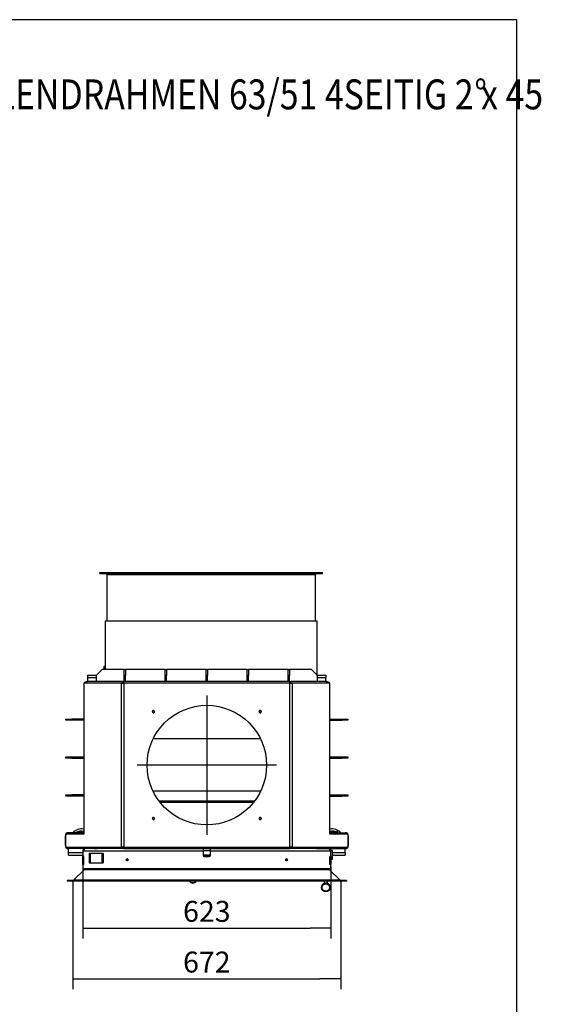
# Model space of a CAD drawing. Units: millimetres. Extents: x 0 to 847, y 297 to 1188.
# Drawn here: x 715 to 846, y 941 to 1188 of the extents above; entities that cross this region are included whole.
import ezdxf
from ezdxf.enums import TextEntityAlignment as Align
from ezdxf.lldxf.tags import DXFTag

# ---------------------------------------------------------------- set-up
doc = ezdxf.new("R2010")
doc.units = ezdxf.units.MM
for name, color, linetype in [('Default', 7, 'Continuous'), ('H01-012-0', 7, 'Continuous'), ('H01-165-1', 7, 'Continuous'), ('H02-169-1', 7, 'Continuous'), ('H05-154-0', 7, 'Continuous'), ('H07-006-1', 7, 'Continuous'), ('H07-008-2', 7, 'Continuous'), ('H07-011-0', 7, 'Continuous'), ('H07-015-1', 7, 'Continuous'), ('H07-016-1', 7, 'Continuous'), ('H07-052-4', 7, 'Continuous'), ('H07-063-1', 7, 'Continuous'), ('H07-202-0', 7, 'Continuous'), ('H07-203-0', 7, 'Continuous'), ('H07-204-0', 7, 'Continuous'), ('H08-038-0', 7, 'Continuous'), ('H09-111-0', 7, 'Continuous'), ('H14-032-0', 7, 'Continuous'), ('H14-062-0', 7, 'Continuous'), ('H14-063-0', 7, 'Continuous'), ('H14-064-0', 7, 'Continuous'), ('HZ-031-0', 7, 'Continuous'), ('HZ-379-0', 7, 'Continuous'), ('HZ-380-0', 7, 'Continuous'), ('HZ-381R-0', 7, 'Continuous'), ('HZ-406-0', 7, 'Continuous'), ('HZ-409-0', 7, 'Continuous'), ('NOHA', 7, 'Continuous'), ('SCREW_DIN_912_M1', 7, 'Continuous'), ('SCREW_ISO_7380_M', 7, 'Continuous')]:
    doc.layers.add(name, color=color, linetype=linetype)
doc.styles.add('SEACAD_Arial', font='ARIALN.TTF', dxfattribs={"width": 0.83})
tags = doc.linetypes.add('CENTER2', pattern=[28.575, 19.05, -3.175, 3.175, -3.175]).pattern_tags.tags
tags[10:11] = [DXFTag(74, 4), DXFTag(75, 0), DXFTag(340, '0'), DXFTag(46, 0.0), DXFTag(50, 0.0), DXFTag(44, 0.0), DXFTag(45, 0.0)]
tags[8:9] = [DXFTag(74, 4), DXFTag(75, 0), DXFTag(340, '0'), DXFTag(46, 0.0), DXFTag(50, 0.0), DXFTag(44, 0.0), DXFTag(45, 0.0)]
tags[6:7] = [DXFTag(74, 4), DXFTag(75, 0), DXFTag(340, '0'), DXFTag(46, 0.0), DXFTag(50, 0.0), DXFTag(44, 0.0), DXFTag(45, 0.0)]
tags[4:5] = [DXFTag(74, 4), DXFTag(75, 0), DXFTag(340, '0'), DXFTag(46, 0.0), DXFTag(50, 0.0), DXFTag(44, 0.0), DXFTag(45, 0.0)]
doc.dimstyles.new('ISO', dxfattribs={"dimtxt": 5.25, "dimasz": 5.25, "dimexe": 2.625, "dimexo": 0, "dimgap": 1.5, "dimtad": 1, "dimlfac": 10, "dimtxsty": 'SEACAD_Arial', "dimblk1": '_SE_FILLED', "dimblk2": '_SE_FILLED', "dimsah": 1, "dimcen": 2.625, "dimadec": 0, "dimazin": 0, "dimtfac": 1, "dimtmove": 0, "dimatfit": 3, "dimfxl": 0, "dimtolj": 1, "dimarcsym": 0})

# ---------------------------------------------------------------- blocks, each defined once
blk = doc.blocks.new('SEANNOT_GROUP25')
at = {"layer": 'Default', "color": 7, "linetype": 'CENTER2'}
for p, q in [((762.18, 1018.5), (762.18, 983.5)), ((779.68, 1001), (744.68, 1001))]:
    blk.add_line(p, q, dxfattribs=at)
blk = doc.blocks.new('SE19')
at = {"layer": 'H01-012-0', "color": 7, "linetype": 'Continuous'}
for radius, start, end in [(1, 210.5186, 329.4814), (0.9, 214.3497, 325.6503)]:
    blk.add_arc((758.68, 972.41), radius, start, end, dxfattribs=at)
at = {"layer": 'H01-165-1', "color": 7, "linetype": 'Continuous'}
for p, q in [((775.65, 1007.6), (748.71, 1007.6)), ((775.68, 994.45), (748.69, 994.45)), ((774.15, 991.95), (750.22, 991.95)), ((773.92, 991.66), (750.45, 991.66))]:
    blk.add_line(p, q, dxfattribs=at)
at = {"layer": 'H02-169-1', "color": 7, "linetype": 'Continuous'}
for p, q in [((761.28, 980.05), (761.28, 979.38)), ((763.08, 979.38), (763.08, 980.05))]:
    blk.add_line(p, q, dxfattribs=at)
blk.add_ellipse((762.18, 979.38), major_axis=(-0.9, 0), ratio=0.139173, start_param=3.141593, end_param=6.283185, dxfattribs=at)
at = {"layer": 'H05-154-0', "color": 7, "linetype": 'Continuous'}
for p, q in [((732.63, 978.95), (732.93, 978.95)), ((732.63, 978.95), (732.63, 976.45)), ((732.93, 978.95), (735.83, 978.95)), ((732.93, 978.95), (732.93, 976.45)), ((735.83, 978.95), (736.13, 978.95)), ((735.83, 978.95), (735.83, 976.45)), ((736.13, 978.95), (736.13, 976.45)), ((732.63, 976.45), (732.93, 976.45)), ((732.93, 976.45), (735.83, 976.45)), ((735.83, 976.45), (736.13, 976.45))]:
    blk.add_line(p, q, dxfattribs=at)
at = {"layer": 'H07-006-1', "color": 7, "linetype": 'Continuous'}
for p, q in [((740.77, 1021.55), (731.29, 1021.55)), ((731.29, 1021.55), (731.29, 983.65)), ((740.77, 1021.55), (741.34, 1021.55)), ((740.77, 980.45), (740.77, 1021.55)), ((783.03, 1021.55), (741.34, 1021.55)), ((741.34, 1021.55), (741.34, 980.45)), ((783.03, 980.45), (783.03, 1021.55)), ((783.03, 1021.55), (783.59, 1021.55)), ((793.08, 1021.55), (783.59, 1021.55)), ((783.59, 1021.55), (783.59, 980.45)), ((793.08, 983.65), (793.08, 1021.55)), ((726.69, 983.25), (726.69, 980.85)), ((731.29, 983.65), (726.97, 983.65)), ((797.39, 983.65), (793.08, 983.65)), ((797.68, 980.85), (797.68, 983.25)), ((726.97, 980.45), (740.77, 980.45)), ((741.34, 980.45), (740.77, 980.45)), ((741.34, 980.45), (783.03, 980.45)), ((783.59, 980.45), (783.03, 980.45)), ((783.59, 980.45), (797.39, 980.45))]:
    blk.add_line(p, q, dxfattribs=at)
for centre, radius in [((762.18, 1001), 15), ((748.78, 1014.4), 0.246), ((775.58, 1014.4), 0.246), ((748.78, 987.6), 0.246), ((775.58, 987.6), 0.246)]:
    blk.add_circle(centre, radius, dxfattribs=at)
for centre in [(748.78, 1014.4), (775.58, 1014.4), (748.78, 987.6), (775.58, 987.6)]:
    blk.add_arc(centre, 0.3, 255, 195, dxfattribs=at)
for centre, major_axis, start_param, end_param in [((726.97, 983.25), (0, 0.4), 0, 1.570796), ((797.39, 983.25), (0, -0.4), 1.570796, 3.141593), ((726.97, 980.85), (0, 0.4), 1.570796, 3.141593), ((797.39, 980.85), (0, -0.4), 0, 1.570796)]:
    blk.add_ellipse(centre, major_axis=major_axis, ratio=0.707107, start_param=start_param, end_param=end_param, dxfattribs=at)
at = {"layer": 'H07-008-2', "color": 7, "linetype": 'Continuous'}
for p, q in [((734.68, 980.05), (734.68, 980.45)), ((741.04, 980.05), (734.68, 980.05)), ((741.04, 980.05), (741.04, 980.45)), ((741.39, 980.05), (741.04, 980.05)), ((741.39, 980.45), (741.39, 980.05)), ((741.39, 980.05), (782.98, 980.05)), ((782.98, 980.05), (782.98, 980.45)), ((783.33, 980.05), (782.98, 980.05)), ((783.33, 980.45), (783.33, 980.05)), ((789.68, 980.05), (783.33, 980.05)), ((789.68, 980.45), (789.68, 980.05))]:
    blk.add_line(p, q, dxfattribs=at)
at = {"layer": 'H07-011-0', "color": 7, "linetype": 'Continuous'}
for p, q in [((732.28, 1022.95), (732.28, 1023.55)), ((732.28, 1023.55), (734.53, 1023.55)), ((732.28, 1021.95), (732.28, 1022.95)), ((732.28, 1022.95), (734.43, 1022.95)), ((789.88, 1023.55), (792.08, 1023.55)), ((789.93, 1022.95), (792.08, 1022.95)), ((792.08, 1023.55), (792.08, 1022.95)), ((792.08, 1021.95), (792.08, 1022.95)), ((727.48, 979.05), (727.48, 980.05)), ((727.48, 978.45), (727.48, 979.05)), ((727.48, 979.05), (731.03, 979.05)), ((727.48, 978.45), (731.03, 978.45)), ((793.63, 979.05), (796.88, 979.05)), ((793.73, 978.45), (796.88, 978.45)), ((796.88, 979.05), (796.88, 980.05)), ((796.88, 979.05), (796.88, 978.45))]:
    blk.add_line(p, q, dxfattribs=at)
at = {"layer": 'H07-015-1', "color": 7, "linetype": 'Continuous'}
for p, q in [((726.78, 1012.55), (728.28, 1012.55)), ((726.78, 1012.25), (726.78, 1012.55)), ((728.28, 1012.25), (726.78, 1012.25)), ((731.28, 1012.55), (728.28, 1012.55)), ((728.28, 1012.55), (728.28, 1012.25)), ((731.28, 1012.25), (728.28, 1012.25)), ((793.08, 1012.55), (796.08, 1012.55)), ((793.08, 1012.25), (796.08, 1012.25)), ((796.08, 1012.55), (797.58, 1012.55)), ((796.08, 1012.25), (796.08, 1012.55)), ((797.58, 1012.25), (796.08, 1012.25)), ((797.58, 1012.55), (797.58, 1012.25)), ((726.78, 993.55), (728.28, 993.55)), ((726.78, 993.25), (726.78, 993.55)), ((728.28, 993.25), (726.78, 993.25)), ((731.28, 993.55), (728.28, 993.55)), ((728.28, 993.55), (728.28, 993.25)), ((731.28, 993.25), (728.28, 993.25)), ((793.08, 993.55), (796.08, 993.55)), ((793.08, 993.25), (796.08, 993.25)), ((796.08, 993.55), (797.58, 993.55)), ((796.08, 993.25), (796.08, 993.55)), ((797.58, 993.25), (796.08, 993.25)), ((797.58, 993.55), (797.58, 993.25))]:
    blk.add_line(p, q, dxfattribs=at)
at = {"layer": 'H07-016-1', "color": 7, "linetype": 'Continuous'}
for p, q in [((726.78, 1002.75), (726.78, 1003.05)), ((726.78, 1003.05), (728.28, 1003.05)), ((728.28, 1003.05), (731.28, 1003.05)), ((728.28, 1003.05), (728.28, 1002.75)), ((793.08, 1003.05), (796.08, 1003.05)), ((796.08, 1003.05), (797.58, 1003.05)), ((796.08, 1002.75), (796.08, 1003.05)), ((797.58, 1003.05), (797.58, 1002.75)), ((728.28, 1002.75), (726.78, 1002.75)), ((728.28, 1002.75), (731.28, 1002.75)), ((793.08, 1002.75), (796.08, 1002.75)), ((797.58, 1002.75), (796.08, 1002.75))]:
    blk.add_line(p, q, dxfattribs=at)
at = {"layer": 'H07-052-4', "color": 7, "linetype": 'Continuous'}
for p, q in [((731.33, 979.45), (731.03, 979.45)), ((731.03, 979.45), (731.03, 978.05)), ((761.28, 979.45), (731.33, 979.45)), ((733.88, 980.05), (734.68, 980.05)), ((793.03, 979.45), (763.08, 979.45)), ((789.68, 980.05), (790.48, 980.05)), ((793.33, 979.45), (793.03, 979.45)), ((793.33, 978.05), (793.33, 979.45)), ((731.03, 976.05), (731.03, 978.05)), ((731.31, 978.05), (731.03, 978.05)), ((731.03, 976.05), (731.03, 975.05)), ((731.03, 976.05), (731.31, 976.05)), ((731.31, 976.05), (731.31, 978.05)), ((793.05, 978.05), (793.33, 978.05)), ((793.05, 976.05), (793.05, 978.05)), ((793.33, 976.05), (793.05, 976.05)), ((793.33, 978.05), (793.33, 976.05)), ((793.33, 975.05), (793.33, 976.05)), ((731.03, 975.05), (793.33, 975.05))]:
    blk.add_line(p, q, dxfattribs=at)
for centre, start, end in [((731.63, 979.45), 90, 180), ((792.73, 979.45), 0, 90)]:
    blk.add_arc(centre, 0.6, start, end, dxfattribs=at)
for points in [[(731.63, 980.05), (731.64, 980.05), (731.62, 980.05), (731.62, 980.05), (731.45, 980.04), (731.33, 979.79), (731.33, 979.45)], [(792.73, 980.05), (792.72, 980.05), (792.74, 980.05), (792.75, 980.05), (792.92, 980.04), (793.03, 979.79), (793.03, 979.45)]]:
    blk.add_rational_spline(points, [1, 0.999758102166, 0.999758102166, 1, 0.817264678998, 0.817264678998, 1], degree=3, knots=[0, 0, 0, 0, 0.5, 0.5, 0.5, 1, 1, 1, 1], dxfattribs=at)
at = {"layer": 'H07-063-1', "color": 7, "linetype": 'Continuous'}
for p, q in [((726.68, 980.85), (726.68, 983.25)), ((731.29, 984.05), (727.48, 984.05)), ((793.08, 984.05), (796.88, 984.05)), ((797.68, 983.25), (797.68, 980.85)), ((733.88, 980.05), (727.48, 980.05)), ((734.28, 980.16), (734.28, 980.45)), ((790.08, 980.45), (790.08, 980.16)), ((790.48, 980.05), (796.88, 980.05))]:
    blk.add_line(p, q, dxfattribs=at)
for centre, start, end in [((727.48, 983.25), 90, 180), ((796.88, 983.25), 0, 90), ((727.48, 980.85), 180, 270), ((796.88, 980.85), 270, 0), ((733.88, 980.85), 270, 300), ((733.88, 980.85), 300, 330), ((790.48, 980.85), 210, 240), ((790.48, 980.85), 240, 270)]:
    blk.add_arc(centre, 0.8, start, end, dxfattribs=at)
at = {"layer": 'H07-202-0', "color": 7, "linetype": 'Continuous'}
for p, q in [((731.28, 1021.15), (731.28, 984.15)), ((732.08, 1021.55), (732.08, 1021.95)), ((741.04, 1021.95), (732.08, 1021.95)), ((741.04, 1021.55), (741.04, 1021.95)), ((741.04, 1021.95), (741.39, 1021.95)), ((741.39, 1021.55), (741.39, 1021.95)), ((782.98, 1021.95), (741.39, 1021.95)), ((782.98, 1021.55), (782.98, 1021.95)), ((782.98, 1021.95), (783.33, 1021.95)), ((783.33, 1021.55), (783.33, 1021.95)), ((792.28, 1021.95), (783.33, 1021.95)), ((792.28, 1021.55), (792.28, 1021.95)), ((793.08, 984.15), (793.08, 1021.15)), ((731.28, 984.05), (731.28, 984.15)), ((731.28, 984.15), (731.29, 984.15)), ((731.28, 984.05), (731.29, 984.05)), ((793.08, 984.15), (793.08, 984.15)), ((793.08, 984.15), (793.08, 984.05)), ((793.08, 984.05), (793.08, 984.05))]:
    blk.add_line(p, q, dxfattribs=at)
for centre, start, end in [((732.08, 1021.15), 175.5506, 180), ((732.08, 1021.15), 90, 150), ((792.28, 1021.15), 30, 90), ((792.28, 1021.15), 0, 4.4495)]:
    blk.add_arc(centre, 0.8, start, end, dxfattribs=at)
at = {"layer": 'H07-203-0', "color": 7, "linetype": 'Continuous'}
for p, q in [((741.43, 1024.95), (741.73, 1024.95)), ((741.43, 1023.45), (741.43, 1024.95)), ((741.43, 1021.95), (741.43, 1023.45)), ((741.73, 1023.45), (741.43, 1023.45)), ((741.73, 1024.95), (741.73, 1023.45)), ((741.73, 1021.95), (741.73, 1023.45)), ((751.73, 1024.95), (752.03, 1024.95)), ((751.73, 1023.45), (751.73, 1024.95)), ((751.73, 1021.95), (751.73, 1023.45)), ((752.03, 1023.45), (751.73, 1023.45)), ((752.03, 1024.95), (752.03, 1023.45)), ((752.03, 1021.95), (752.03, 1023.45)), ((762.03, 1024.95), (762.33, 1024.95)), ((762.03, 1023.45), (762.03, 1024.95)), ((762.03, 1021.95), (762.03, 1023.45)), ((762.33, 1023.45), (762.03, 1023.45)), ((762.33, 1024.95), (762.33, 1023.45)), ((762.33, 1021.95), (762.33, 1023.45)), ((772.33, 1024.95), (772.63, 1024.95)), ((772.33, 1023.45), (772.33, 1024.95)), ((772.33, 1021.95), (772.33, 1023.45)), ((772.63, 1023.45), (772.33, 1023.45)), ((772.63, 1024.95), (772.63, 1023.45)), ((772.63, 1021.95), (772.63, 1023.45)), ((782.63, 1024.95), (782.93, 1024.95)), ((782.63, 1023.45), (782.63, 1024.95)), ((782.63, 1021.95), (782.63, 1023.45)), ((782.93, 1023.45), (782.63, 1023.45)), ((782.93, 1024.95), (782.93, 1023.45)), ((782.93, 1021.95), (782.93, 1023.45))]:
    blk.add_line(p, q, dxfattribs=at)
at = {"layer": 'H07-204-0', "color": 7, "linetype": 'Continuous'}
for p, q in [((735.93, 1024.95), (734.43, 1023.45)), ((734.43, 1023.45), (734.43, 1021.95)), ((741.43, 1024.95), (735.93, 1024.95)), ((751.73, 1024.95), (741.73, 1024.95)), ((762.03, 1024.95), (752.03, 1024.95)), ((772.33, 1024.95), (762.33, 1024.95)), ((782.63, 1024.95), (772.63, 1024.95)), ((788.43, 1024.95), (782.93, 1024.95)), ((789.93, 1023.45), (788.43, 1024.95)), ((789.93, 1021.95), (789.93, 1023.45))]:
    blk.add_line(p, q, dxfattribs=at)
at = {"layer": 'H08-038-0', "color": 7, "linetype": 'Continuous'}
for p, q in [((736.38, 1024.95), (736.38, 1025.8)), ((736.38, 1025.8), (736.68, 1025.8)), ((793.33, 979.55), (793.33, 979.45)), ((793.63, 979.55), (793.33, 979.55)), ((793.63, 979.55), (793.63, 977.35)), ((793.63, 977.35), (793.33, 977.35))]:
    blk.add_line(p, q, dxfattribs=at)
at = {"layer": 'H09-111-0', "color": 7, "linetype": 'Continuous'}
for p, q in [((793.68, 978.7), (793.63, 978.7)), ((793.73, 978.66), (793.63, 978.66)), ((793.73, 978.25), (793.63, 978.25)), ((793.63, 978.2), (793.68, 978.2)), ((793.68, 978.7), (793.68, 978.2)), ((793.73, 978.66), (793.68, 978.7)), ((793.68, 978.2), (793.73, 978.25)), ((793.73, 978.66), (793.73, 978.25))]:
    blk.add_line(p, q, dxfattribs=at)
at = {"layer": 'H14-032-0', "color": 7, "linetype": 'Continuous'}
for p, q in [((736.68, 1037.15), (736.68, 1024.95)), ((789.88, 1037.15), (736.68, 1037.15)), ((789.88, 1023.5), (789.88, 1037.15))]:
    blk.add_line(p, q, dxfattribs=at)
at = {"layer": 'H14-062-0', "color": 7, "linetype": 'Continuous'}
for p, q in [((735.33, 1049.35), (791.23, 1049.35)), ((735.33, 1049.1), (735.33, 1049.35)), ((735.33, 1049.1), (791.23, 1049.1)), ((737.33, 1048.85), (737.08, 1048.85)), ((737.08, 1048.85), (737.08, 1037.15)), ((737.33, 1048.85), (789.23, 1048.85)), ((789.48, 1048.85), (789.23, 1048.85)), ((789.48, 1037.15), (789.48, 1048.85)), ((791.23, 1049.1), (791.23, 1049.35))]:
    blk.add_line(p, q, dxfattribs=at)
for centre, major_axis, start_param, end_param in [((736.83, 1048.85), (0.5, 0), 0, 1.570796), ((789.73, 1048.85), (-0.5, 0), 4.712389, 6.283185)]:
    blk.add_ellipse(centre, major_axis=major_axis, ratio=0.5, start_param=start_param, end_param=end_param, dxfattribs=at)
at = {"layer": 'H14-063-0', "color": 7, "linetype": 'Continuous'}
blk.add_line((791.23, 1049.1), (791.23, 1049.35), dxfattribs=at)
blk.add_arc((789.73, 1048.85), 0.25, 90, 180, dxfattribs=at)
at = {"layer": 'H14-064-0', "color": 7, "linetype": 'Continuous'}
blk.add_line((735.33, 1049.1), (735.33, 1049.35), dxfattribs=at)
blk.add_arc((736.83, 1048.85), 0.25, 0, 90, dxfattribs=at)
at = {"layer": 'HZ-031-0', "color": 7, "linetype": 'Continuous'}
for p, q in [((791.64, 971.9), (791.64, 971.4)), ((791.69, 971.4), (791.69, 971.35)), ((792.39, 971.35), (792.39, 971.4)), ((792.44, 971.4), (792.44, 971.9))]:
    blk.add_line(p, q, dxfattribs=at)
blk.add_ellipse((792.04, 971.4), major_axis=(-0.4, 0), ratio=0.000017, start_param=0, end_param=3.141593, dxfattribs=at)
at = {"layer": 'HZ-379-0', "color": 7, "linetype": 'Continuous'}
for p, q in [((731.37, 974.76), (728.73, 972.11)), ((731.43, 975.05), (731.43, 974.9)), ((727.13, 972.05), (727.13, 971.9))]:
    blk.add_line(p, q, dxfattribs=at)
for centre, start, end in [((731.23, 974.9), 315, 0), ((728.59, 972.25), 270, 315)]:
    blk.add_arc(centre, 0.2, start, end, dxfattribs=at)
at = {"layer": 'HZ-380-0', "color": 7, "linetype": 'Continuous'}
for p, q in [((792.93, 974.9), (792.93, 975.05)), ((795.64, 972.11), (792.99, 974.76)), ((797.23, 972.05), (797.23, 971.9))]:
    blk.add_line(p, q, dxfattribs=at)
for centre, start, end in [((793.13, 974.9), 180, 225), ((795.78, 972.25), 225, 270)]:
    blk.add_arc(centre, 0.2, start, end, dxfattribs=at)
at = {"layer": 'HZ-381R-0', "color": 7, "linetype": 'Continuous'}
for p, q in [((731.37, 974.76), (728.73, 972.11)), ((792.99, 974.76), (731.37, 974.76)), ((731.43, 975.05), (731.43, 974.9)), ((792.93, 974.9), (731.43, 974.9)), ((792.93, 974.9), (792.93, 975.05)), ((795.64, 972.11), (792.99, 974.76)), ((797.23, 972.05), (727.13, 972.05)), ((727.13, 972.05), (727.13, 971.9)), ((797.23, 971.9), (727.13, 971.9)), ((795.64, 972.11), (728.73, 972.11)), ((797.23, 972.05), (797.23, 971.9))]:
    blk.add_line(p, q, dxfattribs=at)
for centre, start, end in [((731.23, 974.9), 315, 0), ((793.13, 974.9), 180, 225), ((728.59, 972.25), 270, 315), ((795.78, 972.25), 225, 270)]:
    blk.add_arc(centre, 0.2, start, end, dxfattribs=at)
at = {"layer": 'HZ-406-0', "color": 7, "linetype": 'Continuous'}
for p, q in [((790.94, 970.3), (790.94, 970.3)), ((793.14, 970.3), (793.14, 970.3))]:
    blk.add_line(p, q, dxfattribs=at)
for radius in [1.1, 0.95]:
    blk.add_circle((792.04, 970.3), radius, dxfattribs=at)
for start, end in [(108.552, 180.0003), (71.4467, 108.5513), (0.0003, 71.446)]:
    blk.add_arc((792.04, 970.3), 1.1, start, end, dxfattribs=at)
at = {"layer": 'HZ-409-0', "color": 7, "linetype": 'Continuous'}
blk.add_arc((792.04, 970.3), 1.1, 179.0759, 189.1212, dxfattribs=at)
at = {"layer": 'NOHA', "color": 7, "linetype": 'Continuous'}
for centre, radius, start, end in [((730.68, 982.05), 2.95, 78.2647, 137.3151), ((730.68, 982.05), 2.39, 75.4559, 123.1665), ((730.68, 982.05), 2.14, 73.6964, 110.6493), ((793.68, 982.05), 2.95, 42.6849, 101.7353), ((793.68, 982.05), 2.39, 63.1768, 104.5441), ((793.68, 982.05), 2.14, 69.3507, 106.3036), ((794.93, 984.22), 0.175, 289.166, 190.834), ((794.93, 984.22), 0.175, 190.834, 250.6156)]:
    blk.add_arc(centre, radius, start, end, dxfattribs=at)
at = {"layer": 'SCREW_DIN_912_M1', "color": 7, "linetype": 'Continuous'}
for p, q in [((761.28, 979.38), (761.28, 978.31)), ((761.68, 978.23), (761.69, 978.23)), ((761.68, 978.23), (761.68, 978.23)), ((761.68, 978.21), (761.68, 978.15)), ((761.68, 978.15), (761.68, 978.15)), ((761.69, 978.15), (761.68, 978.15)), ((762.17, 978.27), (762.18, 978.27)), ((762.18, 978.27), (762.18, 978.11)), ((762.18, 978.27), (762.19, 978.27)), ((762.67, 978.23), (762.68, 978.23)), ((762.68, 978.15), (762.67, 978.15)), ((762.68, 978.23), (762.68, 978.23)), ((762.68, 978.15), (762.68, 978.21)), ((762.68, 978.15), (762.68, 978.15)), ((763.08, 978.31), (763.08, 979.38)), ((762.18, 978.11), (762.17, 978.11)), ((762.19, 978.11), (762.18, 978.11))]:
    blk.add_line(p, q, dxfattribs=at)
for centre, radius, start, end in [((761.88, 977.44), 0.737, 66.3657, 104.4465), ((762.49, 977.44), 0.731, 75.3866, 113.8012)]:
    blk.add_arc(centre, radius, start, end, dxfattribs=at)
for centre, major_axis, start_param, end_param in [((762.18, 979.38), (-0.9, 0), 3.141593, 6.283185), ((762.18, 978.31), (0.9, 0), 0.001968, 3.142459), ((762.18, 978.19), (0.78, 0), 2.796068, 6.283185), ((762.18, 978.19), (0.78, 0), 0.264062, 2.796068), ((762.18, 978.19), (0.572, 0), 2.636006, 3.647179), ((762.18, 978.19), (-0.571, 0), 4.730401, 5.741574), ((762.18, 978.19), (-0.572, 0), 0.541611, 1.552784), ((762.18, 978.19), (0.572, 0), 0.541611, 1.552784), ((762.18, 978.19), (0.571, 0), 4.730401, 5.741574), ((762.18, 978.19), (-0.572, 0), 2.636006, 3.647179), ((762.18, 978.19), (0.78, 0), 0, 0.264062)]:
    blk.add_ellipse(centre, major_axis=major_axis, ratio=0.139173, start_param=start_param, end_param=end_param, dxfattribs=at)
for points, knots in [([(761.28, 978.31), (761.29, 978.29), (761.29, 978.25), (761.33, 978.2), (761.37, 978.17), (761.44, 978.15), (761.54, 978.12), (761.7, 978.1), (761.88, 978.09), (762.05, 978.08), (762.15, 978.08), (762.18, 978.08)], [0, 0, 0, 0, 0.059844, 0.116795, 0.183489, 0.28509, 0.462301, 0.613119, 0.771602, 0.927525, 1, 1, 1, 1]), ([(762.18, 978.08), (762.22, 978.08), (762.32, 978.08), (762.49, 978.09), (762.67, 978.1), (762.83, 978.12), (762.93, 978.15), (763, 978.18), (763.06, 978.22), (763.09, 978.28), (763.08, 978.31), (763.08, 978.31)], [0, 0, 0, 0, 0.08062, 0.235119, 0.390435, 0.547351, 0.708861, 0.823861, 0.923501, 0.9906, 1, 1, 1, 1])]:
    blk.add_open_spline(points, degree=3, knots=knots, dxfattribs=at)
at = {"layer": 'SCREW_ISO_7380_M', "color": 7, "linetype": 'Continuous'}
for centre, radius in [((742.18, 977.25), 0.25), ((742.18, 977.25), 0.201), ((782.18, 977.25), 0.25), ((782.18, 977.25), 0.201)]:
    blk.add_circle(centre, radius, dxfattribs=at)
for centre in [(742.18, 977.25), (782.18, 977.25)]:
    blk.add_arc(centre, 0.201, 255, 195, dxfattribs=at)
blk = doc.blocks.new('_SE_FILLED')
at = {"color": 0}
blk.add_line((0, 0), (-1, 0), dxfattribs=at)
blk.add_solid([(0, 0), (-1, -0.1665), (-1, 0.1665), (0, 0)], dxfattribs=at)
blk = doc.blocks.new('DMBLK123')
at = {"layer": 'Default', "color": 0, "linetype": 'Continuous', "lineweight": -2}
for p, q in [((731.03, 976.05), (731.03, 957.51)), ((793.33, 975.55), (793.33, 957.51)), ((736.28, 960.13), (788.08, 960.13))]:
    blk.add_line(p, q, dxfattribs=at)
at = {"layer": 'Defpoints', "color": 0}
for p in [(731.03, 976.05), (793.33, 975.55), (793.33, 960.13)]:
    blk.add_point(p, dxfattribs=at)
at = {"layer": 'Default', "color": 0, "lineweight": -2, "xscale": 5.25, "yscale": 5.25, "zscale": 5.25, "rotation": 180}
blk.add_blockref('_SE_FILLED', (731.03, 960.13), dxfattribs=at)
at = {"layer": 'Default', "color": 0, "lineweight": -2, "xscale": 5.25, "yscale": 5.25, "zscale": 5.25}
blk.add_blockref('_SE_FILLED', (793.33, 960.13), dxfattribs=at)
at = {"layer": 'Default', "color": 0, "insert": (762.18, 964.31), "char_height": 5.25, "attachment_point": 5, "style": 'SEACAD_Arial'}
blk.add_mtext('\\A1;\\A1;623', dxfattribs=at)
blk = doc.blocks.new('DMBLK124')
at = {"layer": 'Default', "color": 0, "linetype": 'Continuous', "lineweight": -2}
for p, q in [((728.59, 972.25), (728.59, 944.79)), ((795.78, 972.25), (795.78, 944.79)), ((733.84, 947.41), (790.53, 947.41))]:
    blk.add_line(p, q, dxfattribs=at)
at = {"layer": 'Defpoints', "color": 0}
for p in [(728.59, 972.25), (795.78, 972.25), (795.78, 947.41)]:
    blk.add_point(p, dxfattribs=at)
at = {"layer": 'Default', "color": 0, "lineweight": -2, "xscale": 5.25, "yscale": 5.25, "zscale": 5.25, "rotation": 180.0000000000004}
blk.add_blockref('_SE_FILLED', (728.59, 947.41), dxfattribs=at)
at = {"layer": 'Default', "color": 0, "lineweight": -2, "xscale": 5.25, "yscale": 5.25, "zscale": 5.25}
blk.add_blockref('_SE_FILLED', (795.78, 947.41), dxfattribs=at)
at = {"layer": 'Default', "color": 0, "insert": (762.18, 951.59), "char_height": 5.25, "attachment_point": 5, "style": 'SEACAD_Arial'}
blk.add_mtext('\\A1;\\A1;672', dxfattribs=at)
blk = doc.blocks.new('RÁMEČEK_VÝKRESU_A3')
at = {"layer": 'Default', "color": 7, "linetype": 'Continuous'}
for p, q in [((420, 297), (0, 297)), ((420, 0), (420, 297))]:
    blk.add_line(p, q, dxfattribs=at)

msp = doc.modelspace()

# ---------------------------------------------------------------- block references
at = {"layer": 'Default', "color": 7}
msp.add_blockref('RÁMEČEK_VÝKRESU_A3', (420, 891), dxfattribs=at)
at = {"layer": 'Default'}
for name in ['SE19', 'SEANNOT_GROUP25']:
    msp.add_blockref(name, (0, 0), dxfattribs=at)

# ---------------------------------------------------------------- texts
at = {"layer": 'Default', "color": 7, "linetype": 'Continuous', "style": 'SEACAD_Arial', "width": 0.83}
for s, p in [('BLENDRAHMEN 63/51 4SEITIG 2 x 45', (703.8676, 1173.0137)), ('°', (829.3222, 1173.0137))]:
    msp.add_text(s, height=7.5, dxfattribs=at).set_placement(p, align=Align.TOP_LEFT)

# ---------------------------------------------------------------- dimensions: what is measured, and where the dimension line sits
at = {"layer": 'Default', "color": 7, "linetype": 'Continuous'}
dim = msp.add_linear_dim(base=(793.3329, 960.1343), p1=(731.0329, 976.0545), p2=(793.3329, 975.5545), text='\\A1;<>', dimstyle='ISO', dxfattribs=at)
dim.commit()
dim.dimension.update_dxf_attribs({"geometry": 'DMBLK123', "text_midpoint": (762.1829, 960.1343), "dimtype": 160})
dim = msp.add_linear_dim(base=(795.7779, 947.4118), p1=(728.5879, 972.2545), p2=(795.7779, 972.2545), angle=0, text='\\A1;<>', dimstyle='ISO', override={"dimdec": 0, "dimtdec": 0}, dxfattribs=at)
dim.commit()
dim.dimension.update_dxf_attribs({"geometry": 'DMBLK124', "text_midpoint": (762.1829, 947.4118), "dimtype": 161})

doc.saveas('drawing.dxf')
